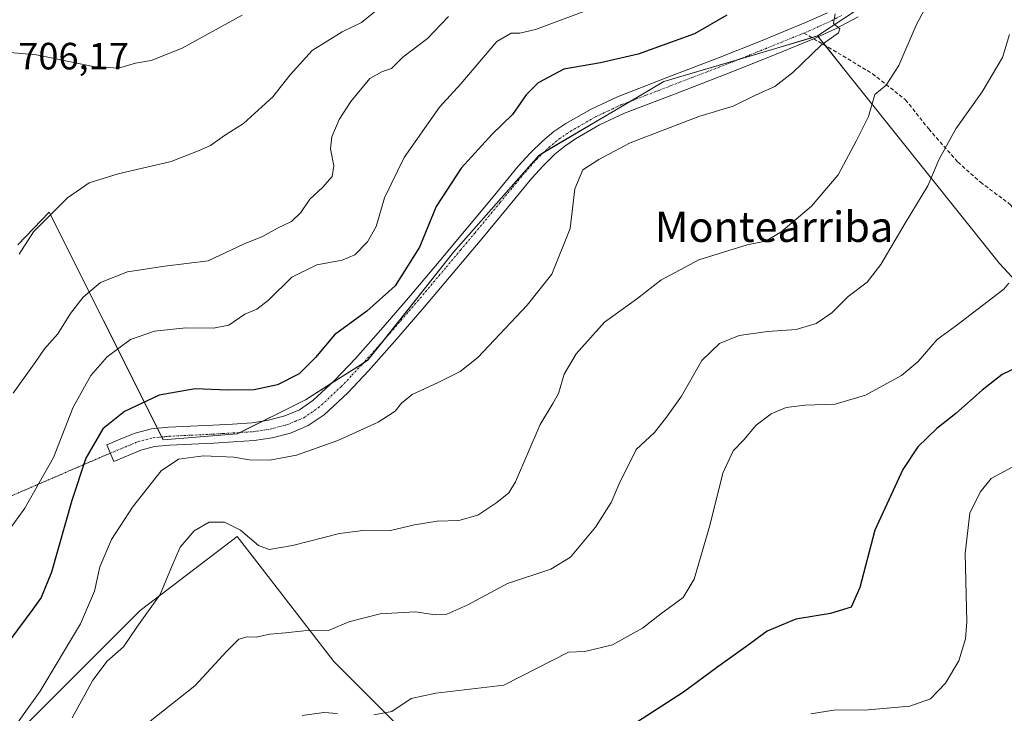
# Model space of a CAD drawing. Units: metres. Extents: x 624462 to 627915, y 4731867 to 4734243.
# Drawn here: x 624941 to 625200, y 4732158 to 4732340 of the extents above; entities that cross this region are included whole.
import ezdxf
from ezdxf.enums import TextEntityAlignment as Align

# ---------------------------------------------------------------- set-up
doc = ezdxf.new("R2010")
doc.units = ezdxf.units.M
doc.header["$MEASUREMENT"] = 0
for name, pattern in [('TRAZO_Y_PUNTO', [1, 0.5, -0.25, 0, -0.25]), ('TRAZOS2', [0.375, 0.25, -0.125]), ('TRAZOSX2', [1.5, 1, -0.5])]:
    doc.linetypes.add(name, pattern=pattern)
for name, color, linetype, lineweight in [('Cultivos herbáceos CxS', 92, 'Continuous', 0), ('Curva de nivel maestra', 36, 'Continuous', 30), ('Curva de nivel normal', 36, 'Continuous', 0), ('Matorral', 135, 'Continuous', 0), ('Matorral CxS', 135, 'Continuous', 0), ('Pastizal CxS', 92, 'Continuous', 0), ('Pista no pavimentada', 254, 'Continuous', 13), ('Pista no pavimentada Cxs', 254, 'Continuous', 0), ('Pista pavimentada eje', 135, 'TRAZO_Y_PUNTO', 0), ('Rótulo de punto de cota en terreno', 19, 'Continuous', 0), ('Senda', 19, 'TRAZOSX2', 0), ('Senda virtual', 19, 'TRAZOS2', 0), ('Texto cartográfico', 19, 'Continuous', 0)]:
    doc.layers.add(name, color=color, linetype=linetype, lineweight=lineweight)
doc.styles.add('Arial', font='txt', dxfattribs={"height": 0.2})

# ---------------------------------------------------------------- blocks, each defined once
blk = doc.blocks.new('*U157')
at = {"layer": 'Cultivos herbáceos CxS', "color": 92, "linetype": 'Continuous', "lineweight": 0}
for points in [[(624940.38, 4732280.97, 708.9), (624948.68, 4732289.61, 709.65), (624978.66, 4732229.65, 727.04), (624998.15, 4732231.15, 727.28), (625016.13, 4732240.14, 726.59), (625032.62, 4732250.63, 726.66), (625055.11, 4732279.11, 726.41), (625077.59, 4732304.6, 727.3), (625110.57, 4732324.08, 728.01), (625139.71, 4732332.72, 729.02), (625151.04, 4732336.07, 729.7), (625159.32, 4732325.72, 732.33), (625199.01, 4732276.12, 744.56), (625257.51, 4732212.65, 763.18), (625287.44, 4732180.18, 770.72), (625264.96, 4732154.7, 767.14)], [(625055.11, 4732139.71, 748.33), (625023.63, 4732171.19, 741.98), (625003.33, 4732197.46, 736.21), (624998.15, 4732204.17, 735.33), (624972.93, 4732184.88, 733.83), (624972.66, 4732184.68, 733.74), (624950.18, 4732162.2, 732.69), (624912.7, 4732124.72, 728.5)]]:
    blk.add_polyline3d(points, dxfattribs=at)
blk = doc.blocks.new('*U176')
at = {"layer": 'Curva de nivel normal', "color": 36, "linetype": 'Continuous', "lineweight": 0}
blk.add_polyline3d([(625090.4, 4732342.86, 720), (625076.75, 4732337.74, 720), (625072.58, 4732336.83, 720), (625070.32, 4732336.81, 720), (625066.53, 4732334.58, 720), (625057.1, 4732323.44, 720), (625051.45, 4732317.26, 720), (625042.16, 4732304.05, 720), (625036.96, 4732293.41, 720), (625034.76, 4732285.89, 720), (625032.47, 4732281.77, 720), (625029.13, 4732278.37, 720), (625025.8, 4732276.93, 720), (625019.13, 4732275.71, 720), (625012.58, 4732272.52, 720), (625006.38, 4732266.41, 720), (625003.35, 4732264.07, 720), (625000.2, 4732262.71, 720), (624995.99, 4732259.86, 720), (624991.95, 4732259.01, 720), (624984.65, 4732259.15, 720), (624976.42, 4732258.23, 720), (624970.02, 4732256.06, 720), (624963.9, 4732251.5, 720), (624959.61, 4732246.58, 720), (624954.95, 4732238.21, 720), (624949.82, 4732224.92, 720), (624942.2, 4732211.58, 720), (624937.94, 4732205.64, 720)], dxfattribs=at)
blk = doc.blocks.new('*U180')
at = {"layer": 'Curva de nivel normal', "color": 36, "linetype": 'Continuous', "lineweight": 0}
blk.add_polyline3d([(625053.79, 4732341.22, 715), (625048.28, 4732335.42, 715), (625041.77, 4732330.52, 715), (625038.8, 4732327.5, 715), (625036.47, 4732326.68, 715), (625033.13, 4732324.87, 715), (625028.13, 4732318.8, 715), (625025.05, 4732314.01, 715), (625023.08, 4732309.46, 715), (625022.79, 4732306.35, 715), (625023.6, 4732301.88, 715), (625023.16, 4732299.06, 715), (625020.64, 4732296.12, 715), (625017.34, 4732293.06, 715), (625014.93, 4732289.56, 715), (625012.49, 4732287.19, 715), (625008.8, 4732285.4, 715), (625004.8, 4732283.23, 715), (624999.81, 4732281.2, 715), (624990.48, 4732276.78, 715), (624979.14, 4732275.39, 715), (624969.3, 4732273.88, 715), (624962.17, 4732271.07, 715), (624957.56, 4732267.26, 715), (624954.22, 4732262.93, 715), (624950.9, 4732257.59, 715), (624947.39, 4732253.59, 715), (624945.12, 4732250.26, 715), (624939.13, 4732241.93, 715)], dxfattribs=at)
blk = doc.blocks.new('*U181')
at = {"layer": 'Curva de nivel normal', "color": 36, "linetype": 'Continuous', "lineweight": 0}
for points in [[(625201.47, 4732270.91, 745), (625200.08, 4732269.36, 745), (625187.35, 4732259.53, 745), (625182.58, 4732256.02, 745), (625177.58, 4732250.22, 745), (625173.15, 4732246.56, 745), (625163.68, 4732241.39, 745), (625155.68, 4732238.97, 745), (625147.68, 4732238.71, 745), (625142.79, 4732238.09, 745), (625138.79, 4732236.42, 745), (625134.91, 4732233.47, 745), (625131.61, 4732229.64, 745), (625128.8, 4732226.7, 745), (625126.06, 4732220.79, 745), (625122.67, 4732207, 745), (625118.55, 4732192.9, 745), (625115.66, 4732188.08, 745), (625109.73, 4732183.71, 745), (625104.93, 4732179.99, 745), (625097.04, 4732175.6, 745), (625089.75, 4732173.83, 745), (625085.46, 4732173.64, 745), (625068.43, 4732164.9, 745), (625050.48, 4732162.86, 745), (625044, 4732161.44, 745), (625038.94, 4732157.96, 745), (625034.13, 4732157.09, 745)], [(625024.59, 4732157.5, 745), (625020.96, 4732157.72, 745), (625015.26, 4732156.96, 745)]]:
    blk.add_polyline3d(points, dxfattribs=at)
blk = doc.blocks.new('*U190')
at = {"layer": 'Curva de nivel normal', "color": 36, "linetype": 'Continuous', "lineweight": 0}
blk.add_polyline3d([(625208.6, 4732225.8, 755), (625196.79, 4732219.44, 755), (625193.88, 4732215.79, 755), (625191.15, 4732210.31, 755), (625189.96, 4732199.61, 755), (625190.39, 4732181.65, 755), (625189.98, 4732177.19, 755), (625188.24, 4732171.33, 755), (625184.75, 4732165.47, 755), (625180.81, 4732161.34, 755), (625175.32, 4732159.4, 755), (625164.37, 4732158.4, 755), (625155.31, 4732158.31, 755), (625149.29, 4732157.42, 755)], dxfattribs=at)
blk = doc.blocks.new('*U192')
at = {"layer": 'Curva de nivel normal', "color": 36, "linetype": 'Continuous', "lineweight": 0}
blk.add_polyline3d([(625036.52, 4732344.18, 710), (625030.88, 4732339.65, 710), (625025.82, 4732337.2, 710), (625017.89, 4732332.25, 710), (625012.08, 4732325.84, 710), (625007.56, 4732319.99, 710), (624999.81, 4732312.97, 710), (624994.81, 4732309.84, 710), (624991.14, 4732307.24, 710), (624988.14, 4732305.86, 710), (624980.81, 4732302.95, 710), (624966.81, 4732299.75, 710), (624959.14, 4732297.39, 710), (624953.48, 4732293.41, 710), (624944.48, 4732284.42, 710), (624940.72, 4732278.51, 710)], dxfattribs=at)
blk = doc.blocks.new('*U194')
at = {"layer": 'Curva de nivel normal', "color": 36, "linetype": 'Continuous', "lineweight": 0}
blk.add_polyline3d([(625182.47, 4732349.25, 735), (625177, 4732338.92, 735), (625172.49, 4732328.26, 735), (625169.16, 4732323.1, 735), (625166.13, 4732320.6, 735), (625164.47, 4732314.82, 735), (625161.32, 4732308.56, 735), (625156.44, 4732299.47, 735), (625149.48, 4732291.23, 735), (625141.37, 4732284.34, 735), (625137.33, 4732281.98, 735), (625132.53, 4732281.01, 735), (625119.8, 4732277.04, 735), (625109.77, 4732271.7, 735), (625103.66, 4732266.95, 735), (625094.96, 4732260.59, 735), (625087.42, 4732252.26, 735), (625084.26, 4732246.91, 735), (625082.82, 4732241.85, 735), (625081.34, 4732239.18, 735), (625077.94, 4732233.68, 735), (625071.51, 4732218.58, 735), (625069.69, 4732215.65, 735), (625066.59, 4732213.11, 735), (625061.59, 4732209.78, 735), (625056.58, 4732208.34, 735), (625050.83, 4732208.2, 735), (625044.91, 4732207.23, 735), (625038.54, 4732205.67, 735), (625031.99, 4732205.79, 735), (625025.16, 4732204.92, 735), (625012.75, 4732201.76, 735), (625006.61, 4732200.72, 735), (625003.76, 4732201.75, 735), (624999.08, 4732205.79, 735), (624994.81, 4732207.93, 735), (624990.81, 4732207.9, 735), (624986.81, 4732205.66, 735), (624983.14, 4732201.28, 735), (624980.83, 4732196.08, 735), (624977.88, 4732188.8, 735), (624971.75, 4732180.2, 735), (624968.24, 4732175, 735), (624963.95, 4732171.27, 735), (624960.11, 4732166.22, 735), (624954.73, 4732156.34, 735)], dxfattribs=at)
blk = doc.blocks.new('*U196')
at = {"layer": 'Curva de nivel normal', "color": 36, "linetype": 'Continuous', "lineweight": 0}
blk.add_polyline3d([(625201.58, 4732336.42, 740), (625199.78, 4732330.43, 740), (625194.41, 4732321.32, 740), (625187.44, 4732311.61, 740), (625183.1, 4732303.59, 740), (625180.13, 4732296.59, 740), (625174.13, 4732286.74, 740), (625167.7, 4732275.87, 740), (625164.12, 4732271.16, 740), (625159.12, 4732267.36, 740), (625154.79, 4732263.11, 740), (625150.66, 4732260.28, 740), (625145.43, 4732258.71, 740), (625137.83, 4732258.13, 740), (625130.36, 4732257.09, 740), (625125.22, 4732255.04, 740), (625120.53, 4732250.5, 740), (625115.17, 4732241.16, 740), (625111.28, 4732235.57, 740), (625108.13, 4732231.54, 740), (625103.3, 4732227.04, 740), (625098.82, 4732218.04, 740), (625096.65, 4732213.11, 740), (625092.52, 4732206.6, 740), (625085.97, 4732198.7, 740), (625080.82, 4732195.52, 740), (625069.33, 4732191.74, 740), (625058.94, 4732186.13, 740), (625053.4, 4732183.67, 740), (625050.36, 4732183.5, 740), (625045.11, 4732184.24, 740), (625035.83, 4732183.71, 740), (625027.59, 4732181.59, 740), (625022.2, 4732179.33, 740), (625015.71, 4732179.29, 740), (625010.86, 4732178.72, 740), (625006.8, 4732178.35, 740), (625003.14, 4732177.58, 740), (625000.77, 4732177.64, 740), (624998.56, 4732177.03, 740), (624995.4, 4732173.94, 740), (624987.05, 4732164.77, 740), (624973.14, 4732153.79, 740)], dxfattribs=at)
blk = doc.blocks.new('*U197')
at = {"layer": 'Curva de nivel normal', "color": 36, "linetype": 'Continuous', "lineweight": 0}
blk.add_polyline3d([(624936.37, 4732331.9, 705), (624945.32, 4732331.08, 705), (624960.24, 4732327.98, 705), (624966.93, 4732327.55, 705), (624971.34, 4732328.91, 705), (624975.52, 4732329.58, 705), (624983.68, 4732332.89, 705), (624999.51, 4732341.54, 705)], dxfattribs=at)

msp = doc.modelspace()

# ---------------------------------------------------------------- linework, layer by layer
at = {"layer": 'Cultivos herbáceos CxS', "color": 92, "linetype": 'Continuous', "lineweight": 0}
for points in [[(625151.04, 4732336.07, 729.7), (625149.52, 4732335.62, 729.6), (625139.71, 4732332.72, 729.02), (625130.55, 4732330, 728.48), (625110.57, 4732324.08, 728.01), (625101.68, 4732318.83, 727.78), (625078.98, 4732305.42, 727.35), (625077.59, 4732304.6, 727.3), (625055.11, 4732279.11, 726.41), (625036.87, 4732256.01, 726.53), (625032.62, 4732250.63, 726.66), (625031.41, 4732249.86, 726.66), (625023.03, 4732244.53, 726.55), (625016.13, 4732240.14, 726.59), (625004.9, 4732234.53, 727), (624998.92, 4732231.54, 727.27), (624998.15, 4732231.15, 727.28), (624978.66, 4732229.65, 727.04), (624978.3, 4732230.37, 727.01), (624977.16, 4732232.65, 726.91), (624948.68, 4732289.61, 709.65), (624940.38, 4732280.97, 708.9)], [(625257.51, 4732212.65, 763.18), (625199.01, 4732276.12, 744.56), (625159.32, 4732325.73, 732.33), (625153.01, 4732333.61, 730.04), (625151.2, 4732335.87, 729.72), (625151.04, 4732336.07, 729.7)], [(624912.7, 4732124.72, 728.5), (624950.18, 4732162.2, 732.69), (624972.66, 4732184.68, 733.74), (624972.93, 4732184.88, 733.83), (624998.15, 4732204.17, 735.33), (625003.33, 4732197.46, 736.21), (625023.63, 4732171.19, 741.98), (625055.11, 4732139.71, 748.33), (625106.07, 4732127.72, 756.32), (625158.53, 4732130.72, 760.64), (625197.5, 4732133.72, 761.24), (625233.48, 4732142.71, 763.71), (625264.96, 4732154.7, 767.14), (625287.44, 4732180.18, 770.72), (625257.51, 4732212.65, 763.18)]]:
    msp.add_polyline3d(points, dxfattribs=at)
at = {"layer": 'Curva de nivel maestra', "color": 36, "linetype": 'Continuous', "lineweight": 30}
for points in [[(625127.13, 4732341.53, 725), (625118.65, 4732336.66, 725), (625103.82, 4732331.25, 725), (625093.86, 4732328.98, 725), (625084.17, 4732327.33, 725), (625077.41, 4732323.71, 725), (625074.3, 4732320.55, 725), (625070.66, 4732315.41, 725), (625065.33, 4732310.21, 725), (625057.14, 4732301.26, 725), (625050.59, 4732291.14, 725), (625046.16, 4732280.44, 725), (625039.78, 4732270.2, 725), (625032.3, 4732263.49, 725), (625023.8, 4732257.26, 725), (625018.8, 4732251.32, 725), (625014.47, 4732247.04, 725), (625008.8, 4732244.13, 725), (625002.68, 4732242.82, 725), (624995.64, 4732242.66, 725), (624987.06, 4732243.01, 725), (624977.65, 4732241.42, 725), (624968.47, 4732237.08, 725), (624962.81, 4732232.52, 725), (624958.32, 4732224.8, 725), (624954.6, 4732213.6, 725), (624949.29, 4732194.7, 725), (624946.54, 4732188.04, 725), (624944.34, 4732184.94, 725), (624931.83, 4732168.27, 725)], [(625203.67, 4732248.76, 750), (625199.66, 4732246.83, 750), (625194.38, 4732242.67, 750), (625187.47, 4732236.53, 750), (625182.46, 4732232.56, 750), (625177.46, 4732227.77, 750), (625173.49, 4732221.76, 750), (625166.12, 4732205.79, 750), (625162.19, 4732190.7, 750), (625159.9, 4732185.54, 750), (625154.42, 4732183.84, 750), (625145.29, 4732182.31, 750), (625137.77, 4732179.18, 750), (625132.12, 4732175.07, 750), (625124.77, 4732169.79, 750), (625115.77, 4732163.05, 750), (625103.32, 4732155.08, 750)]]:
    msp.add_polyline3d(points, dxfattribs=at)
at = {"layer": 'Curva de nivel normal', "color": 36, "linetype": 'Continuous', "lineweight": 0}
msp.add_polyline3d([(625155.7, 4732341.92, 730), (625155.27, 4732339.34, 730), (625156.92, 4732337.96, 730), (625156.57, 4732336.94, 730), (625152, 4732333.64, 730), (625144.51, 4732326.42, 730), (625139.83, 4732322.77, 730), (625134.69, 4732320.48, 730), (625128.79, 4732317.55, 730), (625119.74, 4732314.86, 730), (625101.66, 4732307.88, 730), (625093.41, 4732303.52, 730), (625089.19, 4732300.82, 730), (625087.08, 4732295.81, 730), (625085.9, 4732285.33, 730), (625081.09, 4732273.26, 730), (625074.52, 4732265.11, 730), (625061.52, 4732251.34, 730), (625056.94, 4732247.65, 730), (625050.9, 4732244.67, 730), (625044.27, 4732241.53, 730), (625041.42, 4732239.26, 730), (625039.79, 4732237.18, 730), (625035.34, 4732234.26, 730), (625024.69, 4732229.39, 730), (625013.77, 4732225.61, 730), (625006.8, 4732224.28, 730), (625001.44, 4732224.31, 730), (624997.32, 4732225, 730), (624989.32, 4732225.42, 730), (624982.73, 4732224.53, 730), (624978.1, 4732221.48, 730), (624970.56, 4732211.9, 730), (624965.02, 4732203.3, 730), (624961.97, 4732196.15, 730), (624960.61, 4732189.73, 730), (624956.87, 4732181.11, 730), (624946.23, 4732163.38, 730), (624936.94, 4732150.33, 730)], dxfattribs=at)
at = {"layer": 'Matorral', "color": 135, "linetype": 'Continuous', "lineweight": 0}
for points in [[(625184.02, 4732372.05, 734.04), (625175.65, 4732358.66, 732.19), (625169.03, 4732348.07, 731.55), (625151.04, 4732336.07, 729.7)], [(625151.04, 4732336.07, 729.7), (625149.52, 4732335.62, 729.6), (625139.71, 4732332.72, 729.02), (625130.55, 4732330, 728.48), (625110.57, 4732324.08, 728.01), (625101.68, 4732318.83, 727.78), (625078.98, 4732305.42, 727.35), (625077.59, 4732304.6, 727.3), (625055.11, 4732279.11, 726.41), (625036.87, 4732256.01, 726.53), (625032.62, 4732250.63, 726.66), (625031.41, 4732249.86, 726.66), (625023.03, 4732244.53, 726.55), (625016.13, 4732240.14, 726.59), (625004.9, 4732234.53, 727), (624998.92, 4732231.54, 727.27), (624998.15, 4732231.15, 727.28), (624978.66, 4732229.65, 727.04), (624978.3, 4732230.37, 727.01), (624977.16, 4732232.65, 726.91), (624948.68, 4732289.61, 709.65), (624940.38, 4732280.97, 708.9)], [(624912.7, 4732124.72, 728.5), (624950.18, 4732162.2, 732.69), (624972.66, 4732184.68, 733.74), (624972.93, 4732184.88, 733.83), (624998.15, 4732204.17, 735.33), (625003.33, 4732197.46, 736.21), (625023.63, 4732171.19, 741.98), (625055.11, 4732139.71, 748.33), (625106.07, 4732127.72, 756.32), (625158.53, 4732130.72, 760.64), (625197.5, 4732133.72, 761.24), (625233.48, 4732142.71, 763.71), (625264.96, 4732154.7, 767.14), (625287.44, 4732180.18, 770.72), (625257.51, 4732212.65, 763.18)]]:
    msp.add_polyline3d(points, dxfattribs=at)
at = {"layer": 'Matorral CxS', "color": 135, "linetype": 'Continuous', "lineweight": 0}
for points in [[(625217, 4732514.45, 738.67), (625164.54, 4732475.48, 724.76), (625167.53, 4732455.99, 724.83), (625188.52, 4732415.52, 731.48), (625188.52, 4732396.03, 733.04), (625184.02, 4732372.05, 734.04), (625169.03, 4732348.07, 731.55), (625151.04, 4732336.07, 729.7), (625139.71, 4732332.72, 729.02), (625110.57, 4732324.08, 728.01), (625077.59, 4732304.6, 727.3), (625055.11, 4732279.11, 726.41), (625032.62, 4732250.63, 726.66), (625016.13, 4732240.14, 726.59), (624998.15, 4732231.15, 727.28), (624978.66, 4732229.65, 727.04), (624948.68, 4732289.61, 709.65), (624940.38, 4732280.97, 708.9)], [(624912.7, 4732124.72, 728.5), (624950.18, 4732162.2, 732.69), (624972.66, 4732184.68, 733.74), (624972.93, 4732184.88, 733.83), (624998.15, 4732204.17, 735.33), (625003.33, 4732197.46, 736.21), (625023.63, 4732171.19, 741.98), (625055.11, 4732139.71, 748.33), (625106.07, 4732127.72, 756.32), (625158.53, 4732130.72, 760.64), (625197.51, 4732133.72, 761.24), (625233.48, 4732142.71, 763.71), (625264.96, 4732154.7, 767.14), (625287.44, 4732180.18, 770.72), (625257.51, 4732212.65, 763.18), (625290.44, 4732244.64, 767.87), (625321.92, 4732294.1, 767.42), (625345.91, 4732336.07, 765.73), (625372.89, 4732372.05, 772.4), (625386.38, 4732408.02, 775.84), (625393.11, 4732436.98, 774.37), (625396.48, 4732430.24, 777.11), (625432, 4732391.28, 798.09)]]:
    msp.add_polyline3d(points, dxfattribs=at)
at = {"layer": 'Pastizal CxS', "color": 92, "linetype": 'Continuous', "lineweight": 0}
msp.add_polyline3d([(625345.91, 4732336.07, 765.73), (625321.92, 4732294.1, 767.42), (625290.44, 4732244.64, 767.87), (625257.51, 4732212.65, 763.18), (625199.01, 4732276.12, 744.56), (625159.32, 4732325.72, 732.33), (625151.04, 4732336.07, 729.7), (625169.03, 4732348.07, 731.55), (625184.02, 4732372.05, 734.04), (625282.95, 4732382.54, 749.68), (625345.91, 4732336.07, 765.73)], close=True, dxfattribs=at)
for points in [[(625184.02, 4732372.05, 734.04), (625175.65, 4732358.66, 732.19), (625169.03, 4732348.07, 731.55), (625151.04, 4732336.07, 729.7)], [(625257.51, 4732212.65, 763.18), (625199.01, 4732276.12, 744.56), (625159.32, 4732325.73, 732.33), (625153.01, 4732333.61, 730.04), (625151.2, 4732335.87, 729.72), (625151.04, 4732336.07, 729.7)]]:
    msp.add_polyline3d(points, dxfattribs=at)
at = {"layer": 'Pista no pavimentada', "color": 254, "linetype": 'Continuous', "lineweight": 13}
msp.add_polyline3d([(625161.71, 4732341.1, 730.61), (625155.75, 4732337.94, 729.9), (625149.79, 4732335.23, 729.63), (625138.22, 4732330.52, 729.03), (625126.67, 4732325.89, 728.63), (625113.33, 4732320.77, 728.34), (625100.18, 4732315.71, 727.95), (625093.6, 4732312.61, 727.76), (625087.26, 4732308.94, 727.43), (625084.43, 4732307.04, 727.65), (625081.85, 4732304.9, 727.68), (625078.75, 4732301.87, 727.64), (625075.8, 4732298.6, 727.18), (625069.24, 4732290.65, 727.17), (625062.6, 4732282.61, 726.78), (625055.05, 4732273.59, 726.54), (625047.46, 4732264.58, 726.33), (625040.21, 4732256.2, 726.59), (625032.82, 4732247.88, 726.9), (625027.27, 4732241.99, 727.02), (625021.1, 4732236.23, 727.22), (625016.9, 4732233.35, 727.24), (625012.24, 4732231.41, 727.54), (625007.41, 4732230.1, 727.45), (625002.62, 4732229.4, 727.4), (624997.23, 4732229.05, 727.34), (624992.01, 4732228.74, 727.31), (624986.13, 4732228.45, 727.29), (624980.37, 4732228.17, 727.38), (624976.4, 4732227.81, 727.22), (624972.79, 4732226.86, 727.22), (624965.66, 4732223.91, 726.72), (624963.85, 4732228.3, 725.93), (624967.56, 4732229.83, 726.19), (624971.27, 4732231.37, 726.56), (624975.57, 4732232.5, 726.83), (624980.04, 4732232.91, 727.04), (624985.9, 4732233.2, 727.17), (624991.75, 4732233.48, 727.21), (624996.94, 4732233.78, 727.14), (625002.12, 4732234.12, 727.06), (625006.44, 4732234.75, 726.96), (625010.7, 4732235.91, 726.82), (625014.62, 4732237.55, 726.81), (625018.12, 4732239.95, 726.73), (625023.92, 4732245.36, 726.49), (625029.32, 4732251.08, 726.35), (625036.64, 4732259.33, 726.36), (625043.85, 4732267.66, 726.09), (625051.41, 4732276.64, 726.22), (625058.95, 4732285.64, 726.49), (625065.58, 4732293.67, 726.8), (625072.2, 4732301.71, 726.9), (625075.32, 4732305.16, 727.06), (625078.67, 4732308.43, 727.08), (625081.59, 4732310.85, 727.12), (625084.75, 4732312.97, 727.21), (625091.39, 4732316.82, 727.34), (625098.31, 4732320.07, 727.57), (625111.63, 4732325.2, 727.87), (625124.94, 4732330.31, 728), (625136.44, 4732334.92, 728.42), (625147.91, 4732339.59, 729.06), (625153.65, 4732342.21, 729.4)], dxfattribs=at)
at = {"layer": 'Pista no pavimentada Cxs', "color": 254, "linetype": 'Continuous', "lineweight": 0}
msp.add_polyline3d([(625161.71, 4732341.1, 730.61), (625155.75, 4732337.94, 729.9), (625149.79, 4732335.23, 729.63), (625138.22, 4732330.52, 729.03), (625126.67, 4732325.89, 728.63), (625113.33, 4732320.77, 728.34), (625100.18, 4732315.71, 727.95), (625093.6, 4732312.61, 727.76), (625087.26, 4732308.94, 727.43), (625084.43, 4732307.04, 727.65), (625081.85, 4732304.9, 727.68), (625078.75, 4732301.87, 727.64), (625075.8, 4732298.6, 727.18), (625069.24, 4732290.65, 727.17), (625062.6, 4732282.61, 726.78), (625055.05, 4732273.59, 726.54), (625047.46, 4732264.58, 726.33), (625040.21, 4732256.2, 726.59), (625032.82, 4732247.88, 726.9), (625027.27, 4732241.99, 727.02), (625021.1, 4732236.23, 727.22), (625016.9, 4732233.35, 727.24), (625012.24, 4732231.41, 727.54), (625007.41, 4732230.1, 727.45), (625002.62, 4732229.4, 727.4), (624997.23, 4732229.05, 727.34), (624992.01, 4732228.74, 727.31), (624986.13, 4732228.45, 727.29), (624980.37, 4732228.17, 727.38), (624976.4, 4732227.81, 727.22), (624972.79, 4732226.86, 727.22), (624965.66, 4732223.91, 726.72), (624963.85, 4732228.3, 725.93), (624967.56, 4732229.83, 726.19), (624971.27, 4732231.37, 726.56), (624975.57, 4732232.5, 726.83), (624980.04, 4732232.91, 727.04), (624985.9, 4732233.2, 727.17), (624991.75, 4732233.48, 727.21), (624996.94, 4732233.78, 727.14), (625002.12, 4732234.12, 727.06), (625006.44, 4732234.75, 726.96), (625010.7, 4732235.91, 726.82), (625014.62, 4732237.55, 726.81), (625018.12, 4732239.95, 726.73), (625023.92, 4732245.36, 726.49), (625029.32, 4732251.08, 726.35), (625036.64, 4732259.33, 726.36), (625043.85, 4732267.66, 726.09), (625051.41, 4732276.64, 726.22), (625058.95, 4732285.64, 726.49), (625065.58, 4732293.67, 726.8), (625072.2, 4732301.71, 726.9), (625075.32, 4732305.16, 727.06), (625078.67, 4732308.43, 727.08), (625081.59, 4732310.85, 727.12), (625084.75, 4732312.97, 727.21), (625091.39, 4732316.82, 727.34), (625098.31, 4732320.07, 727.57), (625111.63, 4732325.2, 727.87), (625124.94, 4732330.31, 728), (625136.44, 4732334.92, 728.42), (625147.91, 4732339.59, 729.06), (625153.65, 4732342.21, 729.4)], dxfattribs=at)
at = {"layer": 'Pista pavimentada eje', "color": 135, "linetype": 'TRAZO_Y_PUNTO', "lineweight": 0}
for points in [[(625147.43, 4732336.83, 729.41), (625148.85, 4732337.41, 729.5), (625151.72, 4732338.72, 729.65), (625154.7, 4732340.08, 729.72), (625157.5, 4732341.55, 730.09)], [(624964.76, 4732226.11, 726.29), (624966.61, 4732226.87, 726.48), (624970.18, 4732228.35, 726.52), (624972.03, 4732229.12, 726.61), (624975.99, 4732230.16, 726.86), (624978.22, 4732230.36, 727), (624980.21, 4732230.54, 727.12), (624983.14, 4732230.69, 727.2), (624986.02, 4732230.83, 727.21), (624988.94, 4732230.97, 727.24), (624991.88, 4732231.11, 727.26), (624994.49, 4732231.27, 727.26), (624997.09, 4732231.42, 727.27), (625002.37, 4732231.76, 727.28), (625006.93, 4732232.43, 727.28), (625009.06, 4732233.01, 727.26), (625011.47, 4732233.66, 727.19), (625013.43, 4732234.48, 727.08), (625015.76, 4732235.45, 727.04), (625019.61, 4732238.09, 726.98), (625025.6, 4732243.68, 726.79), (625028.37, 4732246.62, 726.68), (625031.07, 4732249.48, 726.66), (625034.77, 4732253.64, 726.52), (625038.43, 4732257.77, 726.48), (625045.66, 4732266.12, 726.29), (625053.23, 4732275.12, 726.42), (625057, 4732279.62, 726.55), (625060.78, 4732284.13, 726.59), (625067.41, 4732292.16, 726.93), (625070.69, 4732296.14, 726.98), (625074, 4732300.16, 727.08), (625075.48, 4732301.79, 727.17), (625077.04, 4732303.52, 727.33), (625080.26, 4732306.67, 727.34), (625083.01, 4732308.95, 727.24), (625086.01, 4732310.96, 727.29), (625089.18, 4732312.79, 727.5), (625092.5, 4732314.72, 727.5), (625095.96, 4732316.34, 727.6), (625099.25, 4732317.89, 727.78), (625105.91, 4732320.46, 727.79), (625112.48, 4732322.99, 728.21), (625125.81, 4732328.1, 728.5), (625137.33, 4732332.72, 728.88), (625147.43, 4732336.83, 729.41)]]:
    msp.add_polyline3d(points, dxfattribs=at)
at = {"layer": 'Senda', "color": 19, "linetype": 'TRAZOSX2', "lineweight": 0}
msp.add_polyline3d([(625147.43, 4732336.83, 729.41), (625153.87, 4732333.12, 730.25), (625165.51, 4732326.11, 733.64), (625174.24, 4732319.23, 736.44), (625180.33, 4732311.55, 738.61), (625188, 4732302.82, 741.03), (625193.95, 4732297.53, 742.77), (625201.89, 4732291.58, 744.89), (625209.7, 4732281.92, 746.51), (625229.14, 4732258.37, 751.37), (625240.52, 4732246.2, 755.13), (625249.78, 4732238.53, 759.43), (625262.74, 4732230.33, 764.03), (625272.67, 4732227.02, 764.25), (625292.47, 4732226.97, 769.69), (625297.89, 4732229.88, 771.32), (625307.02, 4732231.21, 773.36), (625310.92, 4732231.67, 773.83)], dxfattribs=at)
at = {"layer": 'Senda virtual', "color": 19, "linetype": 'TRAZOS2', "lineweight": 0}
msp.add_polyline3d([(624964.76, 4732226.11, 726.29), (624814.67, 4732161.18, 691.57)], dxfattribs=at)

# ---------------------------------------------------------------- block references
at = {"layer": 'Cultivos herbáceos CxS', "color": 92, "linetype": 'Continuous', "lineweight": 0}
msp.add_blockref('*U157', (0, 0), dxfattribs=at)
at = {"layer": 'Curva de nivel normal', "color": 36, "linetype": 'Continuous', "lineweight": 0}
for name in ['*U197', '*U192', '*U180', '*U176', '*U194', '*U196', '*U181', '*U190']:
    msp.add_blockref(name, (0, 0), dxfattribs=at)

# ---------------------------------------------------------------- texts
at = {"layer": 'Rótulo de punto de cota en terreno', "color": 19, "linetype": 'Continuous', "lineweight": 0, "style": 'Arial'}
msp.add_text('706,17', height=7, dxfattribs=at).set_placement((624940.48, 4732325.07), align=Align.BOTTOM_LEFT)
at = {"layer": 'Texto cartográfico', "color": 19, "linetype": 'Continuous', "lineweight": 0, "style": 'Arial'}
msp.add_text('Montearriba', height=8, dxfattribs=at).set_placement((625139.59, 4732285.77), align=Align.MIDDLE_CENTER)

doc.saveas('drawing.dxf')
